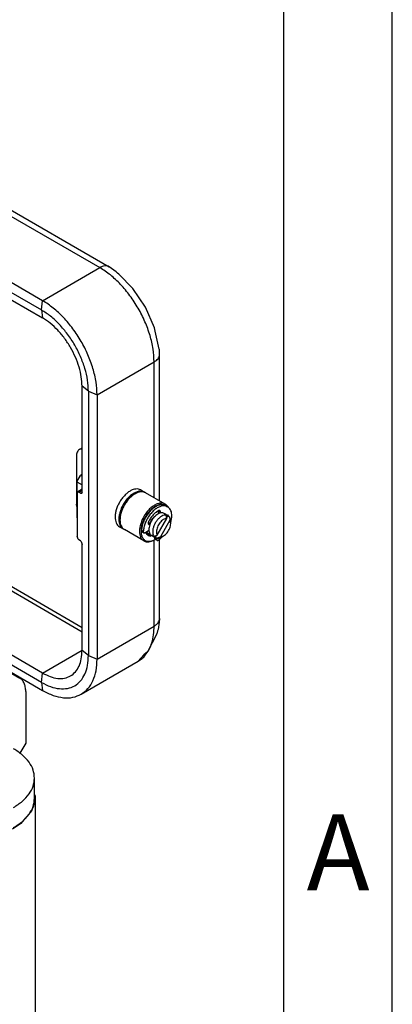
# Model space of a CAD drawing. Units: millimetres. Extents: x -378 to 216, y -112 to 308.
# Drawn here: x 181 to 216, y 156 to 247 of the extents above; entities that cross this region are included whole.
import ezdxf

# ---------------------------------------------------------------- set-up
doc = ezdxf.new("R2010")
doc.units = ezdxf.units.MM
doc.layers.add('1', color=7, linetype='Continuous')
doc.styles.add('CONVERTER_11', font='ARIAL.TTF', dxfattribs={"width": 1.2})

# ---------------------------------------------------------------- blocks, each defined once
blk = doc.blocks.new('_formato_A4', base_point=(122.785, -55.95))
at = {"layer": '1', "color": 7, "linetype": 'Continuous'}
for p, q in [((112.85, -55.95), (112.85, 154.05)), ((107.85, -50.95), (107.85, 128.05))]:
    blk.add_line(p, q, dxfattribs=at)
at = {"layer": '1', "color": 7, "insert": (110.35, 84.55), "char_height": 3.5, "attachment_point": 5, "line_spacing_factor": 1.320528, "style": 'CONVERTER_11'}
blk.add_mtext('A', dxfattribs=at)

msp = doc.modelspace()

# ---------------------------------------------------------------- linework, layer by layer
at = {"color": 2, "linetype": 'Continuous'}
for p, q in [((153.085, 244.611), (188.773, 223.956)), ((153.944, 244.697), (189.632, 224.042)), ((183.506, 220.908), (147.818, 241.563)), ((147.714, 240.703), (183.402, 220.048)), ((147.818, 239.964), (183.506, 219.309)), ((183.506, 220.908), (188.773, 223.956)), ((190.292, 223.58), (189.632, 224.042)), ((190.353, 223.509), (190.292, 223.58)), ((190.358, 223.498), (190.353, 223.509)), ((190.42, 223.456), (190.358, 223.498)), ((190.537, 223.342), (190.42, 223.456)), ((191.841, 222.021), (190.537, 223.342)), ((193.002, 220.294), (191.841, 222.021)), ((183.402, 220.048), (183.506, 220.908)), ((183.402, 220.048), (183.506, 219.309)), ((193.826, 218.395), (193.002, 220.294)), ((193.883, 218.104), (193.826, 218.395)), ((194.256, 216.443), (193.883, 218.104)), ((194.275, 216.394), (194.256, 216.443)), ((194.299, 215.956), (194.275, 216.394)), ((194.299, 202.433), (194.299, 215.956)), ((188.53, 212.206), (193.797, 215.254)), ((193.797, 202.724), (193.797, 215.254)), ((187.733, 212.547), (187.144, 213.008)), ((187.144, 203.218), (187.144, 213.008)), ((187.733, 212.547), (187.733, 188.172)), ((187.733, 212.547), (188.53, 212.206)), ((188.53, 212.206), (188.53, 187.831)), ((187.144, 190.333), (152.912, 210.146)), ((187.144, 190.733), (153.085, 210.446)), ((183.506, 186.543), (147.818, 207.198)), ((186.927, 207.198), (187.144, 207.324)), ((186.927, 207.198), (187.144, 207.24)), ((183.402, 185.684), (147.714, 206.339)), ((186.624, 206.528), (186.624, 202.132)), ((186.659, 204.183), (187.005, 204.784)), ((187.144, 204.864), (187.005, 204.784)), ((187.005, 204.784), (187.144, 204.703)), ((186.659, 204.183), (186.659, 200.907)), ((186.659, 204.183), (187.144, 203.903)), ((186.702, 203.164), (186.713, 203.232)), ((186.702, 203.164), (186.702, 199.168)), ((186.713, 203.232), (186.745, 203.272)), ((187.144, 203.503), (186.745, 203.272)), ((186.745, 203.272), (186.793, 203.278)), ((186.793, 203.278), (186.85, 203.249)), ((186.85, 203.249), (187.144, 203.419)), ((186.997, 203.134), (186.85, 203.249)), ((186.997, 203.134), (187.144, 203.218)), ((187.053, 203.105), (186.997, 203.134)), ((187.101, 203.111), (187.053, 203.105)), ((187.133, 203.15), (187.101, 203.111)), ((187.144, 203.218), (187.133, 203.15)), ((191.965, 203.044), (192.035, 203.084)), ((192.561, 203.439), (192.907, 203.239)), ((192.907, 203.239), (192.954, 203.206)), ((194.813, 202.136), (193.011, 203.179)), ((186.659, 201.911), (186.624, 202.132)), ((194.742, 202.054), (194.818, 202.011)), ((194.868, 201.991), (195.041, 201.891)), ((195.042, 201.918), (195.065, 201.872)), ((186.659, 200.907), (186.702, 200.882)), ((193.783, 200.956), (193.899, 201.033)), ((193.995, 201.4), (194.082, 201.44)), ((194.074, 199.278), (194.957, 200.808)), ((194.082, 201.44), (194.191, 201.458)), ((194.187, 201.32), (194.204, 201.243)), ((194.367, 201.384), (194.194, 201.484)), ((194.196, 201.499), (194.195, 201.522)), ((194.364, 201.362), (194.363, 201.306)), ((194.905, 201.177), (194.732, 201.277)), ((194.739, 201.229), (194.912, 201.129)), ((194.957, 200.808), (194.912, 201.129)), ((195.033, 201.06), (194.944, 200.906)), ((195.033, 201.103), (195.006, 201.094)), ((195.142, 201.001), (195.027, 201.067)), ((195.033, 201.06), (195.206, 200.96)), ((195.142, 200.997), (195.142, 201.001)), ((195.206, 200.96), (195.251, 200.639)), ((190.597, 200.047), (190.944, 199.846)), ((190.644, 200.76), (190.644, 200.68)), ((193.252, 200.376), (193.245, 200.374)), ((193.389, 200.266), (193.245, 200.349)), ((193.312, 200.365), (193.418, 200.304)), ((193.386, 200.322), (193.414, 200.424)), ((193.408, 200.271), (193.389, 200.266)), ((195.251, 200.639), (194.368, 199.109)), ((195.321, 200.401), (195.38, 200.622)), ((195.321, 200.339), (195.321, 200.54)), ((186.713, 199.083), (186.702, 199.168)), ((186.745, 198.993), (186.713, 199.083)), ((186.793, 198.913), (186.745, 198.993)), ((190.994, 199.823), (190.944, 199.846)), ((192.849, 198.743), (191.048, 199.786)), ((192.794, 199.617), (192.621, 199.717)), ((192.671, 199.592), (192.845, 199.492)), ((192.982, 199.514), (193.318, 199.742)), ((193.067, 199.427), (193.021, 199.54)), ((193.059, 199.539), (193.049, 199.559)), ((193.311, 199.382), (193.075, 199.518)), ((193.16, 199.535), (193.13, 199.614)), ((193.433, 199.336), (193.311, 199.382)), ((193.455, 199.335), (193.433, 199.336)), ((193.465, 199.325), (193.438, 199.322)), ((193.607, 199.21), (193.476, 199.192)), ((193.554, 199.241), (193.727, 199.141)), ((193.6, 199.257), (193.773, 199.157)), ((193.773, 199.157), (194.074, 199.278)), ((193.837, 199.024), (193.842, 199.098)), ((194.01, 198.924), (193.837, 199.024)), ((193.982, 199.24), (193.894, 199.088)), ((193.894, 199.088), (194.067, 198.988)), ((194.01, 198.924), (194.017, 199.017)), ((194.368, 199.109), (194.067, 198.988)), ((194.449, 199.01), (194.606, 199.167)), ((194.486, 199.098), (194.66, 199.198)), ((186.85, 198.853), (186.793, 198.913)), ((186.997, 198.738), (186.85, 198.853)), ((186.997, 198.738), (187.053, 198.679)), ((187.053, 198.679), (187.101, 198.598)), ((187.101, 198.598), (187.133, 198.508)), ((187.133, 198.508), (187.144, 198.423)), ((187.144, 188.633), (187.144, 198.423)), ((193.797, 190.879), (193.797, 198.824)), ((193.896, 198.878), (193.826, 198.838)), ((193.886, 198.894), (194.06, 198.794)), ((193.905, 198.884), (193.896, 198.878)), ((194.299, 191.581), (194.299, 198.892)), ((188.53, 187.831), (193.797, 190.879)), ((194.262, 191.237), (194.155, 190.556)), ((194.299, 191.581), (194.262, 191.237)), ((194.047, 190.172), (193.182, 188.508)), ((194.097, 190.43), (194.047, 190.172)), ((194.155, 190.556), (194.097, 190.43)), ((177.789, 188.253), (183.506, 184.945)), ((183.506, 186.543), (187.144, 188.649)), ((187.733, 188.172), (187.144, 188.633)), ((187.733, 188.172), (188.53, 187.831)), ((192.855, 188.233), (192.332, 187.637)), ((193.182, 188.508), (192.855, 188.233)), ((179.139, 187.389), (181.391, 186.086)), ((187.065, 184.589), (192.332, 187.637)), ((183.402, 185.684), (183.506, 186.543)), ((183.402, 185.684), (183.506, 184.945)), ((181.947, 184.856), (181.947, 180.061)), ((181.947, 180.061), (181.419, 179.147)), ((182.758, 174.988), (182.758, 176.852)), ((182.758, 175.348), (182.809, 175.208)), ((182.809, 175.208), (182.815, 175.038)), ((182.815, 175.038), (182.815, 140.873)), ((182.52, 173.865), (181.905, 173.137)), ((181.493, 172.649), (180.734, 172.13)), ((181.781, 172.99), (181.493, 172.649))]:
    msp.add_line(p, q, dxfattribs=at)
for points, knots in [([(189.632, 224.042), (189.571, 224.069), (189.446, 224.125), (189.227, 224.126), (188.997, 224.072), (188.85, 223.996), (188.773, 223.956)], [0, 0, 0, 0, 0.1973732, 0.4073818, 0.640759, 0.9016881, 0.9016881, 0.9016881, 0.9016881]), ([(193.797, 215.254), (193.776, 215.651), (193.734, 216.476), (193.431, 217.722), (192.97, 218.984), (192.347, 220.216), (191.592, 221.371), (190.729, 222.402), (189.801, 223.289), (189.106, 223.739), (188.773, 223.956)], [0, 0, 0, 0, 1.190154, 2.474762, 3.827355, 5.215535, 6.604052, 7.957629, 9.243786, 10.435913, 10.435913, 10.435913, 10.435913]), ([(188.53, 212.206), (188.51, 212.603), (188.467, 213.428), (188.164, 214.674), (187.704, 215.936), (187.081, 217.167), (186.326, 218.323), (185.462, 219.354), (184.534, 220.24), (183.84, 220.691), (183.506, 220.908)], [0, 0, 0, 0, 1.190154, 2.474762, 3.827355, 5.215535, 6.604052, 7.957629, 9.243786, 10.435913, 10.435913, 10.435913, 10.435913]), ([(187.733, 212.547), (187.716, 212.889), (187.679, 213.6), (187.418, 214.675), (187.021, 215.763), (186.484, 216.824), (185.833, 217.82), (185.089, 218.709), (184.288, 219.473), (183.69, 219.861), (183.402, 220.048)], [0, 0, 0, 0, 1.025995, 2.133415, 3.299444, 4.496151, 5.693148, 6.860025, 7.968781, 8.996477, 8.996477, 8.996477, 8.996477]), ([(187.144, 213.008), (187.129, 213.295), (187.099, 213.893), (186.879, 214.795), (186.546, 215.709), (186.094, 216.601), (185.548, 217.437), (184.923, 218.184), (184.251, 218.826), (183.748, 219.152), (183.506, 219.309)], [0, 0, 0, 0, 0.861836, 1.792069, 2.771533, 3.776767, 4.782245, 5.762421, 6.693776, 7.557041, 7.557041, 7.557041, 7.557041]), ([(193.797, 215.254), (193.866, 215.298), (193.998, 215.382), (194.154, 215.544), (194.263, 215.72), (194.286, 215.848), (194.297, 215.91)], [0, 0, 0, 0, 0.2464467, 0.4685352, 0.6692299, 0.8558387, 0.8558387, 0.8558387, 0.8558387]), ([(194.297, 215.91), (194.298, 215.918), (194.299, 215.933), (194.299, 215.948), (194.299, 215.956)], [0, 0, 0, 0, 0.02295518, 0.04588609, 0.04588609, 0.04588609, 0.04588609]), ([(186.927, 207.198), (186.882, 207.165), (186.787, 207.097), (186.693, 206.936), (186.634, 206.743), (186.628, 206.602), (186.624, 206.528)], [0, 0, 0, 0, 0.1673628, 0.3465566, 0.5457783, 0.7684855, 0.7684855, 0.7684855, 0.7684855]), ([(192.561, 203.439), (192.492, 203.47), (192.35, 203.534), (192.1, 203.536), (191.838, 203.474), (191.567, 203.344), (191.298, 203.156), (191.04, 202.914), (190.8, 202.629), (190.667, 202.415), (190.599, 202.306)], [0, 0, 0, 0, 0.223953, 0.463841, 0.730675, 1.029061, 1.35819, 1.713342, 2.087156, 2.470642, 2.470642, 2.470642, 2.470642]), ([(192.907, 203.239), (192.828, 203.273), (192.662, 203.344), (192.37, 203.327), (192.066, 203.227), (191.756, 203.044), (191.457, 202.789), (191.18, 202.474), (190.939, 202.113), (190.746, 201.725), (190.611, 201.328), (190.539, 200.941), (190.534, 200.581), (190.6, 200.269), (190.73, 200.006), (190.875, 199.898), (190.944, 199.846)], [0, 0, 0, 0, 0.256251, 0.535677, 0.852614, 1.210864, 1.606134, 2.028754, 2.465815, 2.902875, 3.325496, 3.720765, 4.079016, 4.395952, 4.675378, 4.931629, 4.931629, 4.931629, 4.931629]), ([(192.035, 203.084), (191.942, 203.024), (191.75, 202.9), (191.493, 202.656), (191.254, 202.371), (191.045, 202.052), (190.873, 201.712), (190.745, 201.363), (190.661, 201.018), (190.649, 200.79), (190.644, 200.68)], [0, 0, 0, 0, 0.329123, 0.68441, 1.058501, 1.442387, 1.826274, 2.200364, 2.555651, 2.884775, 2.884775, 2.884775, 2.884775]), ([(191.965, 203.044), (191.877, 202.987), (191.695, 202.869), (191.451, 202.637), (191.224, 202.367), (191.025, 202.064), (190.861, 201.74), (190.74, 201.409), (190.66, 201.081), (190.649, 200.865), (190.644, 200.76)], [0, 0, 0, 0, 0.312667, 0.65019, 1.005577, 1.370269, 1.734962, 2.090348, 2.427871, 2.740538, 2.740538, 2.740538, 2.740538]), ([(193.011, 203.179), (192.943, 203.209), (192.801, 203.273), (192.553, 203.275), (192.29, 203.216), (192.123, 203.129), (192.035, 203.084)], [0, 0, 0, 0, 0.223151, 0.462076, 0.727705, 1.024648, 1.024648, 1.024648, 1.024648]), ([(190.599, 202.306), (190.539, 202.193), (190.42, 201.971), (190.294, 201.622), (190.213, 201.279), (190.184, 200.953), (190.208, 200.654), (190.285, 200.397), (190.41, 200.182), (190.536, 200.091), (190.597, 200.047)], [0, 0, 0, 0, 0.3825, 0.755217, 1.109243, 1.437295, 1.734719, 2.00075, 2.239996, 2.463415, 2.463415, 2.463415, 2.463415]), ([(194.813, 202.136), (194.734, 202.17), (194.568, 202.241), (194.275, 202.224), (193.971, 202.124), (193.662, 201.941), (193.362, 201.686), (193.085, 201.371), (192.845, 201.01), (192.652, 200.622), (192.517, 200.225), (192.445, 199.838), (192.44, 199.479), (192.505, 199.166), (192.636, 198.903), (192.78, 198.795), (192.849, 198.743)], [0, 0, 0, 0, 0.256251, 0.535677, 0.852613, 1.210863, 1.606133, 2.028752, 2.465813, 2.902873, 3.325493, 3.720762, 4.079013, 4.395949, 4.675375, 4.931626, 4.931626, 4.931626, 4.931626]), ([(194.742, 202.054), (194.654, 202.075), (194.467, 202.12), (194.161, 202.052), (193.849, 201.901), (193.54, 201.666), (193.252, 201.362), (193, 201.006), (192.797, 200.616), (192.655, 200.214), (192.581, 199.822), (192.58, 199.46), (192.653, 199.147), (192.802, 198.898), (193.025, 198.737), (193.3, 198.684), (193.603, 198.731), (193.794, 198.827), (193.896, 198.878)], [0, 0, 0, 0, 0.267817, 0.569654, 0.915541, 1.304003, 1.725749, 2.166736, 2.610549, 3.04044, 3.441336, 3.802059, 4.118127, 4.39535, 4.652574, 4.917601, 5.21452, 5.554957, 5.554957, 5.554957, 5.554957]), ([(194.868, 201.991), (194.791, 202.024), (194.629, 202.093), (194.344, 202.072), (194.048, 201.971), (193.748, 201.787), (193.459, 201.534), (193.194, 201.221), (192.966, 200.866), (192.789, 200.487), (192.664, 200.102), (192.635, 199.842), (192.621, 199.717)], [0, 0, 0, 0, 0.248889, 0.521176, 0.831028, 1.181785, 1.568595, 1.98125, 2.406397, 2.829308, 3.235495, 3.612349, 3.612349, 3.612349, 3.612349]), ([(195.041, 201.891), (194.964, 201.924), (194.802, 201.992), (194.517, 201.972), (194.221, 201.871), (193.921, 201.687), (193.632, 201.433), (193.367, 201.121), (193.139, 200.766), (192.962, 200.387), (192.837, 200.002), (192.808, 199.742), (192.794, 199.617)], [0, 0, 0, 0, 0.248889, 0.521176, 0.831028, 1.181785, 1.568595, 1.98125, 2.406397, 2.829308, 3.235495, 3.612349, 3.612349, 3.612349, 3.612349]), ([(195.042, 201.918), (195.009, 201.962), (194.946, 202.047), (194.857, 202.107), (194.813, 202.136)], [0, 0, 0, 0, 0.161907, 0.3181222, 0.3181222, 0.3181222, 0.3181222]), ([(195.38, 200.622), (195.396, 200.716), (195.427, 200.897), (195.427, 201.162), (195.39, 201.402), (195.312, 201.608), (195.199, 201.779), (195.093, 201.854), (195.041, 201.891)], [0, 0, 0, 0, 0.286024, 0.5503, 0.790894, 1.00856, 1.207512, 1.395754, 1.395754, 1.395754, 1.395754]), ([(194.215, 201.533), (194.124, 201.483), (193.931, 201.376), (193.681, 201.136), (193.452, 200.851), (193.336, 200.63), (193.277, 200.519)], [0, 0, 0, 0, 0.312059, 0.658999, 1.028761, 1.405875, 1.405875, 1.405875, 1.405875]), ([(193.783, 200.956), (193.744, 200.921), (193.665, 200.849), (193.565, 200.72), (193.478, 200.578), (193.435, 200.475), (193.414, 200.424)], [0, 0, 0, 0, 0.1560901, 0.3202951, 0.4878425, 0.6536444, 0.6536444, 0.6536444, 0.6536444]), ([(194.732, 201.277), (194.684, 201.298), (194.582, 201.341), (194.403, 201.329), (194.218, 201.266), (194.029, 201.151), (193.847, 200.993), (193.681, 200.798), (193.535, 200.577), (193.463, 200.414), (193.427, 200.333)], [0, 0, 0, 0, 0.156266, 0.327072, 0.521273, 0.741027, 0.983404, 1.242136, 1.508976, 1.774795, 1.774795, 1.774795, 1.774795]), ([(194.912, 201.129), (194.844, 201.127), (194.697, 201.123), (194.48, 201.021), (194.265, 200.864), (194.066, 200.651), (193.895, 200.4), (193.763, 200.127), (193.679, 199.848), (193.65, 199.584), (193.67, 199.345), (193.741, 199.216), (193.773, 199.157)], [0, 0, 0, 0, 0.202064, 0.436867, 0.704735, 0.998293, 1.30568, 1.612966, 1.906239, 2.173679, 2.407998, 2.609655, 2.609655, 2.609655, 2.609655]), ([(194.957, 200.808), (194.905, 200.802), (194.792, 200.789), (194.629, 200.704), (194.469, 200.58), (194.32, 200.418), (194.192, 200.228), (194.093, 200.023), (194.026, 199.813), (193.999, 199.613), (194.007, 199.43), (194.053, 199.326), (194.074, 199.278)], [0, 0, 0, 0, 0.157009, 0.337982, 0.541981, 0.763511, 0.994394, 1.225205, 1.446531, 1.65022, 1.830831, 1.98751, 1.98751, 1.98751, 1.98751]), ([(194.194, 201.484), (194.19, 201.456), (194.183, 201.402), (194.186, 201.347), (194.187, 201.32)], [0, 0, 0, 0, 0.0851542, 0.1646801, 0.1646801, 0.1646801, 0.1646801]), ([(194.194, 201.484), (194.194, 201.487), (194.195, 201.492), (194.196, 201.497), (194.196, 201.499)], [0, 0, 0, 0, 0.00752501, 0.01494283, 0.01494283, 0.01494283, 0.01494283]), ([(194.367, 201.384), (194.369, 201.403), (194.373, 201.438), (194.363, 201.487), (194.34, 201.525), (194.303, 201.547), (194.259, 201.55), (194.23, 201.539), (194.215, 201.533)], [0, 0, 0, 0, 0.0566497, 0.1055041, 0.1474764, 0.1864744, 0.2281427, 0.2765522, 0.2765522, 0.2765522, 0.2765522]), ([(194.367, 201.384), (194.367, 201.381), (194.366, 201.373), (194.365, 201.366), (194.364, 201.362)], [0, 0, 0, 0, 0.01108741, 0.02209374, 0.02209374, 0.02209374, 0.02209374]), ([(194.905, 201.177), (194.879, 201.19), (194.827, 201.216), (194.768, 201.225), (194.739, 201.229)], [0, 0, 0, 0, 0.086592, 0.1758967, 0.1758967, 0.1758967, 0.1758967]), ([(195.033, 201.06), (195.014, 201.083), (194.978, 201.129), (194.929, 201.161), (194.905, 201.177)], [0, 0, 0, 0, 0.0879251, 0.1732516, 0.1732516, 0.1732516, 0.1732516]), ([(195.142, 201.001), (195.14, 201.017), (195.135, 201.046), (195.111, 201.083), (195.074, 201.104), (195.047, 201.103), (195.033, 201.103)], [0, 0, 0, 0, 0.0478363, 0.0890776, 0.1276617, 0.1690635, 0.1690635, 0.1690635, 0.1690635]), ([(195.321, 200.54), (195.318, 200.62), (195.311, 200.769), (195.239, 200.9), (195.206, 200.96)], [0, 0, 0, 0, 0.2372792, 0.4411691, 0.4411691, 0.4411691, 0.4411691]), ([(190.644, 200.68), (190.648, 200.581), (190.656, 200.393), (190.736, 200.135), (190.861, 199.921), (190.987, 199.83), (191.048, 199.786)], [0, 0, 0, 0, 0.296944, 0.562573, 0.801499, 1.02465, 1.02465, 1.02465, 1.02465]), ([(193.277, 200.519), (193.267, 200.493), (193.248, 200.446), (193.24, 200.374), (193.25, 200.312), (193.283, 200.267), (193.336, 200.25), (193.371, 200.26), (193.389, 200.266)], [0, 0, 0, 0, 0.0809937, 0.1535162, 0.2142702, 0.2649229, 0.3138462, 0.3708771, 0.3708771, 0.3708771, 0.3708771]), ([(193.312, 200.365), (193.303, 200.369), (193.284, 200.378), (193.263, 200.376), (193.252, 200.376)], [0, 0, 0, 0, 0.02959093, 0.06150785, 0.06150785, 0.06150785, 0.06150785]), ([(193.427, 200.333), (193.4, 200.255), (193.347, 200.105), (193.31, 199.878), (193.31, 199.669), (193.351, 199.487), (193.428, 199.335), (193.513, 199.272), (193.554, 199.241)], [0, 0, 0, 0, 0.246652, 0.476881, 0.685479, 0.870308, 1.033793, 1.184193, 1.184193, 1.184193, 1.184193]), ([(194.66, 199.198), (194.719, 199.237), (194.842, 199.319), (194.997, 199.489), (195.133, 199.686), (195.236, 199.902), (195.306, 200.121), (195.316, 200.269), (195.321, 200.339)], [0, 0, 0, 0, 0.211203, 0.442543, 0.684757, 0.926971, 1.158311, 1.369513, 1.369513, 1.369513, 1.369513]), ([(195.321, 200.339), (195.319, 200.395), (195.315, 200.499), (195.272, 200.594), (195.251, 200.639)], [0, 0, 0, 0, 0.1653335, 0.3101399, 0.3101399, 0.3101399, 0.3101399]), ([(192.621, 199.717), (192.621, 199.703), (192.621, 199.677), (192.63, 199.641), (192.646, 199.611), (192.663, 199.598), (192.671, 199.592)], [0, 0, 0, 0, 0.0414135, 0.078207, 0.1109207, 0.1411632, 0.1411632, 0.1411632, 0.1411632]), ([(192.794, 199.617), (192.794, 199.603), (192.794, 199.577), (192.803, 199.541), (192.819, 199.511), (192.836, 199.498), (192.845, 199.492)], [0, 0, 0, 0, 0.0414129, 0.078206, 0.1109194, 0.1411615, 0.1411615, 0.1411615, 0.1411615]), ([(192.845, 199.492), (192.854, 199.488), (192.874, 199.479), (192.91, 199.481), (192.947, 199.492), (192.97, 199.506), (192.982, 199.514)], [0, 0, 0, 0, 0.0311918, 0.0650757, 0.1033581, 0.1465491, 0.1465491, 0.1465491, 0.1465491]), ([(193.059, 199.539), (193.081, 199.507), (193.125, 199.444), (193.216, 199.375), (193.322, 199.33), (193.399, 199.325), (193.438, 199.322)], [0, 0, 0, 0, 0.1166615, 0.2281567, 0.339716, 0.4565548, 0.4565548, 0.4565548, 0.4565548]), ([(193.067, 199.427), (193.091, 199.392), (193.137, 199.324), (193.236, 199.249), (193.351, 199.201), (193.434, 199.195), (193.476, 199.192)], [0, 0, 0, 0, 0.1259939, 0.2464084, 0.3668921, 0.4930777, 0.4930777, 0.4930777, 0.4930777]), ([(193.16, 199.535), (193.18, 199.504), (193.221, 199.443), (193.282, 199.402), (193.311, 199.382)], [0, 0, 0, 0, 0.1113564, 0.2177841, 0.2177841, 0.2177841, 0.2177841]), ([(193.6, 199.257), (193.618, 199.234), (193.655, 199.189), (193.703, 199.157), (193.727, 199.141)], [0, 0, 0, 0, 0.0879234, 0.1732483, 0.1732483, 0.1732483, 0.1732483]), ([(193.727, 199.141), (193.753, 199.128), (193.806, 199.101), (193.864, 199.093), (193.894, 199.088)], [0, 0, 0, 0, 0.0865936, 0.1759001, 0.1759001, 0.1759001, 0.1759001]), ([(193.837, 199.024), (193.836, 199.009), (193.835, 198.982), (193.844, 198.945), (193.861, 198.914), (193.878, 198.901), (193.886, 198.894)], [0, 0, 0, 0, 0.042938, 0.0810083, 0.1147258, 0.1457832, 0.1457832, 0.1457832, 0.1457832]), ([(194.067, 198.988), (194.136, 198.989), (194.284, 198.992), (194.416, 199.061), (194.486, 199.098)], [0, 0, 0, 0, 0.2027881, 0.4385499, 0.4385499, 0.4385499, 0.4385499]), ([(194.194, 198.813), (194.237, 198.843), (194.326, 198.904), (194.408, 198.974), (194.449, 199.01)], [0, 0, 0, 0, 0.1579933, 0.3224552, 0.3224552, 0.3224552, 0.3224552]), ([(194.368, 199.109), (194.416, 199.114), (194.519, 199.124), (194.611, 199.172), (194.66, 199.198)], [0, 0, 0, 0, 0.1438842, 0.3079908, 0.3079908, 0.3079908, 0.3079908]), ([(192.849, 198.743), (192.918, 198.712), (193.06, 198.649), (193.308, 198.647), (193.57, 198.706), (193.738, 198.793), (193.826, 198.838)], [0, 0, 0, 0, 0.223151, 0.462076, 0.727705, 1.024648, 1.024648, 1.024648, 1.024648]), ([(194.01, 198.924), (194.009, 198.909), (194.009, 198.882), (194.018, 198.845), (194.034, 198.813), (194.051, 198.8), (194.06, 198.794)], [0, 0, 0, 0, 0.042938, 0.0810084, 0.1147259, 0.1457834, 0.1457834, 0.1457834, 0.1457834]), ([(194.06, 198.794), (194.069, 198.79), (194.089, 198.781), (194.123, 198.783), (194.159, 198.793), (194.182, 198.806), (194.194, 198.813)], [0, 0, 0, 0, 0.0303763, 0.0632544, 0.1002567, 0.1419195, 0.1419195, 0.1419195, 0.1419195]), ([(192.978, 188.183), (193.104, 188.355), (193.364, 188.712), (193.61, 189.361), (193.77, 190.092), (193.787, 190.61), (193.797, 190.879)], [0, 0, 0, 0, 0.635184, 1.319857, 2.063869, 2.870551, 2.870551, 2.870551, 2.870551]), ([(193.797, 190.879), (193.866, 190.923), (193.998, 191.008), (194.154, 191.169), (194.263, 191.345), (194.286, 191.473), (194.297, 191.535)], [0, 0, 0, 0, 0.2464476, 0.4685367, 0.6692319, 0.8558413, 0.8558413, 0.8558413, 0.8558413]), ([(194.297, 191.535), (194.298, 191.543), (194.299, 191.558), (194.299, 191.573), (194.299, 191.581)], [0, 0, 0, 0, 0.02295564, 0.04588701, 0.04588701, 0.04588701, 0.04588701]), ([(183.402, 185.684), (183.679, 185.54), (184.202, 185.268), (185.028, 185.074), (185.798, 185.091), (186.485, 185.338), (187.045, 185.806), (187.446, 186.463), (187.692, 187.273), (187.719, 187.861), (187.733, 188.172)], [0, 0, 0, 0, 0.93189, 1.765381, 2.514689, 3.213958, 3.91273, 4.660717, 5.49243, 6.422444, 6.422444, 6.422444, 6.422444]), ([(183.506, 186.543), (183.738, 186.422), (184.178, 186.194), (184.872, 186.031), (185.519, 186.045), (186.096, 186.253), (186.566, 186.646), (186.903, 187.198), (187.11, 187.878), (187.132, 188.372), (187.144, 188.633)], [0, 0, 0, 0, 0.782788, 1.48292, 2.112339, 2.699725, 3.286693, 3.915003, 4.613641, 5.394853, 5.394853, 5.394853, 5.394853]), ([(192.332, 187.637), (192.45, 187.714), (192.69, 187.867), (192.881, 188.077), (192.978, 188.183)], [0, 0, 0, 0, 0.4205211, 0.849685, 0.849685, 0.849685, 0.849685]), ([(187.065, 184.589), (187.285, 184.749), (187.742, 185.08), (188.196, 185.856), (188.483, 186.789), (188.514, 187.471), (188.53, 187.831)], [0, 0, 0, 0, 0.808921, 1.675026, 2.637932, 3.714351, 3.714351, 3.714351, 3.714351]), ([(181.947, 184.856), (181.941, 184.993), (181.929, 185.251), (181.82, 185.605), (181.648, 185.9), (181.475, 186.025), (181.391, 186.086)], [0, 0, 0, 0, 0.408297, 0.773537, 1.10206, 1.408892, 1.408892, 1.408892, 1.408892]), ([(183.506, 184.945), (183.828, 184.777), (184.437, 184.46), (185.394, 184.241), (186.299, 184.245), (186.815, 184.477), (187.065, 184.589)], [0, 0, 0, 0, 1.083395, 2.052125, 2.922883, 3.735684, 3.735684, 3.735684, 3.735684]), ([(182.758, 176.852), (182.732, 177.105), (182.678, 177.63), (182.262, 178.363), (181.642, 179.033), (181.104, 179.377), (180.821, 179.559)], [0, 0, 0, 0, 0.757659, 1.568546, 2.469549, 3.476212, 3.476212, 3.476212, 3.476212]), ([(180.821, 174.145), (181.104, 174.326), (181.642, 174.671), (182.262, 175.341), (182.678, 176.073), (182.732, 176.598), (182.758, 176.852)], [0, 0, 0, 0, 1.006662, 1.907666, 2.718552, 3.476212, 3.476212, 3.476212, 3.476212]), ([(180.821, 172.281), (181.104, 172.462), (181.642, 172.807), (182.262, 173.477), (182.678, 174.209), (182.732, 174.734), (182.758, 174.988)], [0, 0, 0, 0, 1.006662, 1.907666, 2.718552, 3.476212, 3.476212, 3.476212, 3.476212]), ([(182.52, 173.865), (182.606, 174.055), (182.774, 174.429), (182.802, 174.838), (182.815, 175.038)], [0, 0, 0, 0, 0.621181, 1.218684, 1.218684, 1.218684, 1.218684])]:
    msp.add_open_spline(points, degree=3, knots=knots, dxfattribs=at)

# ---------------------------------------------------------------- block references
at = {"layer": '1', "xscale": 2, "yscale": 2, "zscale": 2}
msp.add_blockref('_formato_A4', (235.635, -111.9), dxfattribs=at)

doc.saveas('drawing.dxf')
